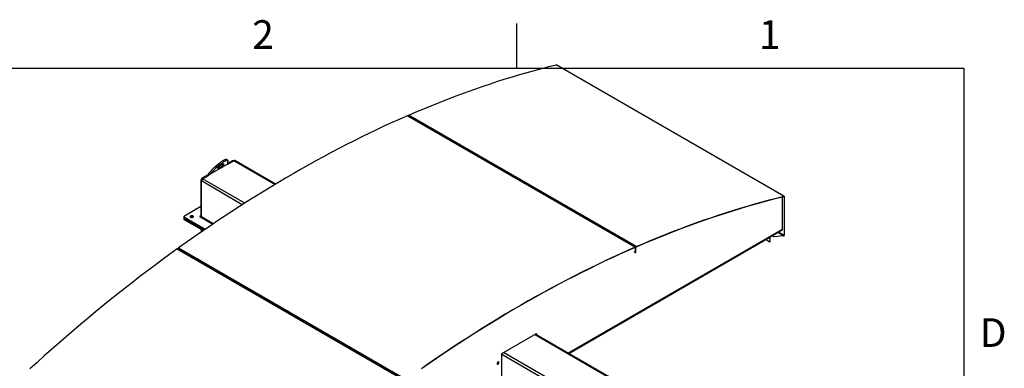
# Model space of a CAD drawing. Units: inches. Extents: x 3 to 813, y 3 to 526.
# Drawn here: x 614 to 812, y 456 to 526 of the extents above; entities that cross this region are included whole.
import ezdxf

# ---------------------------------------------------------------- set-up
doc = ezdxf.new("R2010")
doc.units = ezdxf.units.IN
doc.header["$LTSCALE"] = 24
doc.header["$MEASUREMENT"] = 0
doc.styles.add('SLDTEXTSTYLE0', font='TXT', dxfattribs={"width": 0.75})

msp = doc.modelspace()

# ---------------------------------------------------------------- linework, layer by layer
at = {"color": 7, "linetype": 'Continuous'}
for p, q in [((714, 525), (714, 516)), ((12, 516), (804, 516)), ((804, 516), (804, 12))]:
    msp.add_line(p, q, dxfattribs=at)
at = {"color": 7, "linetype": 'Continuous', "lineweight": 25}
for p, q in [((767.7889501, 490.2359179), (721.9684307, 516.6875407)), ((767.8348764, 490.2311253), (722.014357, 516.6827481)), ((692.0186599, 506.4467119), (737.8391793, 479.9950891)), ((737.9168022, 479.9962545), (692.0962828, 506.4478773)), ((738.1041037, 480.1106307), (692.2835843, 506.5622535)), ((692.4087603, 506.2674879), (692.505596, 506.3097209)), ((692.5233116, 506.2013588), (692.6201473, 506.2435919)), ((655.8539929, 497.4375022), (655.6702812, 497.6660379)), ((651.9979824, 494.8158306), (653.3349976, 496.2059587)), ((655.745062, 496.6443835), (652.1816941, 494.5872949)), ((652.1816941, 494.5872949), (653.5187093, 495.9774231)), ((653.3349976, 496.2059587), (653.5187093, 495.9774231)), ((655.740631, 496.629805), (657.0496951, 497.3855116)), ((655.8705226, 497.335096), (655.745062, 496.6443835)), ((656.7845301, 497.3548764), (655.7674683, 496.7677391)), ((656.9784367, 497.344375), (656.9345179, 497.3697288)), ((665.4339846, 492.6721625), (657.2371799, 497.4040771)), ((709.3700928, 496.5740542), (709.273257, 496.5318212)), ((709.4846441, 496.5079251), (709.3878083, 496.4656921)), ((651.8916154, 494.5302569), (650.6327011, 493.8035011)), ((650.7918001, 493.7729057), (652.1254487, 494.5428047)), ((651.9976642, 494.4690362), (651.8916154, 494.5302569)), ((652.1816941, 494.5872949), (651.9979824, 494.8158306)), ((650.4205691, 493.4360777), (650.4205691, 486.2978779)), ((650.5266351, 486.0872402), (650.5266351, 493.3136264)), ((720.6308061, 489.9752476), (720.7276419, 490.0174806)), ((720.7453574, 489.9091186), (720.8421932, 489.9513516)), ((767.5259373, 483.6086113), (767.5259373, 490.1348697)), ((767.7804737, 490.1971353), (767.7889501, 490.2359179)), ((767.8661971, 490.1618991), (767.8356501, 490.1442647)), ((767.8356501, 490.1442647), (767.8356501, 482.3987285)), ((767.8661971, 490.1618991), (767.8661971, 482.4163629)), ((650.4205691, 488.169071), (647.1197946, 486.2635744)), ((647.0319266, 486.1411132), (647.0319266, 485.896151)), ((647.0319266, 485.896151), (647.0319266, 485.6511887)), ((647.1197946, 486.018652), (651.3016202, 483.6045355)), ((647.1197946, 485.7736897), (647.1197946, 486.018652)), ((647.1197946, 485.7736897), (651.1075989, 483.4715793)), ((647.1197946, 485.5287275), (647.1197946, 485.7736897)), ((648.3925868, 486.0529069), (648.3552963, 486.0266787)), ((650.2254076, 486.1851992), (652.8601603, 484.6641889)), ((647.1197946, 485.5287275), (650.9137601, 483.3385178)), ((650.482561, 483.5874438), (650.482561, 483.0416933)), ((724.4091803, 458.6265067), (767.4700075, 483.4849932)), ((764.9803529, 481.9183718), (724.5212339, 458.5618195)), ((764.9718676, 481.9134733), (764.9718676, 481.0244605)), ((764.9803529, 482.0477462), (764.9803529, 481.9183718)), ((765.0024146, 482.0604821), (765.0024146, 481.0420949)), ((765.8014798, 482.0682065), (765.4086375, 482.2949896)), ((765.8014798, 482.1034811), (765.4391894, 482.3126269)), ((767.7058094, 482.2973254), (765.8014798, 482.1034811)), ((767.7058094, 482.2620509), (765.8014798, 482.0682065)), ((765.8014798, 482.0682065), (765.8014798, 482.1034811)), ((767.7058094, 482.2620509), (767.7058094, 482.2973254)), ((767.8127287, 482.322506), (767.8116483, 482.3231297)), ((767.8330268, 482.3102751), (767.8116483, 482.3231297)), ((767.8341071, 482.3096514), (767.8127287, 482.322506)), ((767.8341071, 482.3096514), (767.8330268, 482.3102751)), ((767.8356501, 482.3987285), (767.8661971, 482.4163629)), ((645.9455842, 479.8492915), (691.7661037, 453.3976686)), ((737.5921386, 480.2818139), (737.4953028, 480.2395809)), ((737.7066899, 480.2156848), (737.6098541, 480.1734518)), ((737.835494, 479.9579447), (737.8391793, 479.9950891)), ((737.9555802, 479.9105459), (737.9250332, 479.8929115)), ((737.9250332, 478.9130625), (737.9250332, 479.8929115)), ((737.9555802, 478.9306969), (737.9555802, 479.9105459)), ((737.9861273, 479.8908103), (737.9555802, 479.8731759)), ((737.9555802, 478.8933269), (737.9555802, 479.8731759)), ((737.9861273, 478.9109613), (737.9861273, 479.8908103)), ((738.1003761, 480.0734679), (738.1041037, 480.1106307)), ((764.9718676, 481.0244605), (764.2018765, 481.4689669)), ((765.0024146, 481.0420949), (764.9718676, 481.0244605)), ((645.6806598, 479.6589579), (691.5011792, 453.2073351)), ((646.0818876, 479.510424), (645.7904053, 479.6786932)), ((646.0818876, 479.510424), (646.1749991, 479.5773183)), ((646.1926249, 479.4415537), (646.2895504, 479.5111892)), ((662.9463844, 469.7747573), (646.2146694, 479.4337707)), ((737.6153205, 479.0918559), (737.9250332, 478.9130625)), ((737.9555802, 478.8933269), (737.6458675, 479.0721203)), ((737.9250332, 478.9130625), (737.9555802, 478.9306969)), ((737.9861273, 478.9109613), (737.9555802, 478.8933269)), ((663.0394958, 469.8416516), (662.9463844, 469.7747573)), ((663.1540471, 469.7755225), (663.0571217, 469.7058869)), ((674.3039335, 463.2181837), (663.0791661, 469.698104)), ((674.3039335, 463.2181837), (674.3970449, 463.285078)), ((674.4146708, 463.1493134), (674.5115962, 463.218949)), ((691.1684302, 453.482517), (674.4367152, 463.1415304)), ((711.0192667, 458.6063304), (717.9665908, 462.6169353)), ((733.1804482, 453.5629615), (717.7316986, 462.4813349)), ((717.8520395, 462.5508062), (717.8520395, 462.4118635)), ((717.9665908, 462.6169353), (717.9665908, 462.3457345)), ((711.0192667, 450.9880046), (711.0192667, 458.6063304))]:
    msp.add_line(p, q, dxfattribs=at)
at = {"color": 1, "linetype": 'Continuous', "lineweight": 25}
for p, q in [((656.8905789, 497.2936558), (656.7845301, 497.3548764)), ((665.3261963, 492.6075892), (657.0496951, 497.3855116)), ((650.7432358, 493.7396908), (650.6327011, 493.8035011)), ((659.2799767, 488.8727857), (650.7918001, 493.7729057)), ((650.531115, 493.3722608), (650.4205691, 493.4360777)), ((658.77592, 488.5514156), (650.5266351, 493.3136264)), ((767.8356501, 490.1442647), (767.7548774, 490.1908938)), ((650.4205691, 486.2978636), (650.3442015, 486.2537775)), ((650.3442015, 486.2537775), (650.3442015, 486.116621)), ((650.4205691, 486.2978779), (650.5266351, 486.2366473)), ((652.9208006, 484.7051179), (650.5266351, 486.0872402)), ((650.592396, 483.1174086), (650.592396, 483.5240374)), ((724.3300772, 458.672172), (767.5259373, 483.6086113)), ((767.7058094, 482.2973254), (766.5592466, 482.9592221)), ((767.8356501, 482.3987285), (766.7119941, 483.0474013)), ((737.8223386, 479.9521959), (737.9250332, 479.8929115)), ((732.9929634, 453.544396), (717.6218762, 462.4179358)), ((726.4699034, 449.4725108), (711.0192667, 458.3919735)), ((726.7350684, 449.9317901), (711.3639812, 458.8053299))]:
    msp.add_line(p, q, dxfattribs=at)
at = {"color": 7, "linetype": 'Continuous', "lineweight": 25, "flags": 128}
for points in [[(692.2835843, 506.5622535), (693.7880653, 507.2101645), (695.2909816, 507.8433811), (696.7922383, 508.4618633), (698.2917409, 509.0655722), (699.7893946, 509.6544696), (701.285105, 510.2285184), (702.7787778, 510.7876824), (704.2703187, 511.3319264), (705.7596337, 511.861216), (707.2466288, 512.3755178), (708.7312102, 512.8747993), (710.2132843, 513.3590292), (711.6927576, 513.8281767), (713.1695367, 514.2822124), (714.6435286, 514.7211076), (716.1146401, 515.1448347), (717.5827787, 515.5533668), (719.0478515, 515.9466782), (720.5097663, 516.3247442), (721.9684307, 516.6875407)], [(692.0186599, 506.4467119), (690.4896531, 505.7713936), (688.9592482, 505.0810263), (687.4275448, 504.3756548), (685.8946423, 503.655325), (684.3606406, 502.9200837), (682.8256391, 502.1699787), (681.2897378, 501.4050588), (679.7530365, 500.6253736), (678.215635, 499.8309739), (676.6776334, 499.0219113), (675.1391315, 498.1982384), (673.6002293, 497.3600087), (672.061027, 496.5072768), (670.5216246, 495.6400979), (668.9821221, 494.7585286), (667.4426195, 493.8626262), (665.9032171, 492.9524488), (664.3640148, 492.0280556), (662.8251127, 491.0895067), (661.2866108, 490.1368631), (659.7486091, 489.1701868), (658.2112076, 488.1895405), (656.6745063, 487.1949881), (655.138605, 486.1865941), (653.6036036, 485.1644242), (652.0696018, 484.1285447), (650.5366993, 483.0790231), (649.0049959, 482.0159274), (647.4745911, 480.9393269), (645.9455842, 479.8492915)], [(653.3349976, 496.2059587), (653.4448585, 496.3171162), (653.5626407, 496.4304036), (653.6872097, 496.54473), (653.817366, 496.6589943), (653.951856, 496.7720961), (654.0893845, 496.8829461), (654.2286271, 496.9904769), (654.3682428, 497.0936528), (654.506887, 497.1914802), (654.6432245, 497.283017), (654.7759422, 497.3673815), (654.9037621, 497.4437615), (655.0254531, 497.5114211), (655.1398433, 497.5697089), (655.2458312, 497.6180636), (655.3423958, 497.6560194), (655.4286073, 497.6832107), (655.5036355, 497.6993758), (655.5667576, 497.704359), (655.617366, 497.6981122), (655.6549731, 497.6806956), (655.6702812, 497.6660379)], [(653.5187093, 495.9774231), (653.6285702, 496.0885805), (653.7463524, 496.201868), (653.8709214, 496.3161943), (654.0010777, 496.4304586), (654.1355677, 496.5435604), (654.2730963, 496.6544105), (654.4123389, 496.7619413), (654.5519546, 496.8651172), (654.6905987, 496.9629446), (654.8269362, 497.0544813), (654.9596539, 497.1388459), (655.0874738, 497.2152258), (655.2091648, 497.2828855), (655.3235551, 497.3411733), (655.4295429, 497.3895279), (655.5261075, 497.4274837), (655.6123191, 497.4546751), (655.6873472, 497.4708402), (655.7504694, 497.4758233), (655.8010777, 497.4695765), (655.8386848, 497.45216), (655.8629285, 497.4237413), (655.8735753, 497.3845943), (655.8705226, 497.335096)], [(654.7162428, 496.6870306), (654.7923227, 496.7284464), (654.8607797, 496.7605092), (654.9200848, 496.7825027), (654.9689129, 496.7939357), (655.0061735, 496.7945527), (655.0310342, 496.78434), (655.0429396, 496.7635258), (655.0416237, 496.7325748), (655.0271161, 496.6921787), (654.9997407, 496.6432396), (654.9601091, 496.5868509), (654.9091065, 496.5242722), (654.8478724, 496.4569014), (654.7777745, 496.3862435), (654.7003788, 496.3138767), (654.617414, 496.2414178), (654.5307336, 496.1704852), (654.4422739, 496.1026635), (654.3540107, 496.0394678), (654.2679159, 495.9823097), (654.1859127, 495.932466), (654.1098327, 495.8910502), (654.0413757, 495.8589874), (653.9820707, 495.8369939), (653.9332425, 495.8255609), (653.8959819, 495.8249439), (653.8711213, 495.8351566), (653.8592159, 495.8559708), (653.8605317, 495.8869218), (653.8750393, 495.9273179), (653.9024147, 495.976257), (653.9420463, 496.0326457), (653.9930489, 496.0952244), (654.054283, 496.1625952), (654.1243809, 496.2332531), (654.2017767, 496.3056199), (654.2847414, 496.3780788), (654.3714218, 496.4490114), (654.4598816, 496.5168331), (654.5481447, 496.5800288), (654.6342395, 496.6371869), (654.7162428, 496.6870306)], [(738.1003761, 480.0734679), (739.6046164, 480.7212752), (741.1072923, 481.3543904), (742.6083089, 481.9727737), (744.1075715, 482.576386), (745.6049856, 483.1651892), (747.1004567, 483.7391462), (748.5938906, 484.2982208), (750.0851929, 484.8423777), (751.5742696, 485.3715826), (753.0610268, 485.8858021), (754.5453708, 486.3850038), (756.0272078, 486.8691562), (757.5064444, 487.3382287), (758.9829873, 487.7921918), (760.4567433, 488.2310168), (761.9276196, 488.654676), (763.3955232, 489.0631428), (764.8603617, 489.4563913), (766.3220426, 489.8343967), (767.7804737, 490.1971353)], [(738.1041037, 480.1106307), (739.6085847, 480.7585417), (741.111501, 481.3917583), (742.6127578, 482.0102405), (744.1122603, 482.6139493), (745.609914, 483.2028468), (747.1056244, 483.7768956), (748.5992972, 484.3360596), (750.0908381, 484.8803036), (751.5801531, 485.4095932), (753.0671482, 485.9238949), (754.5517296, 486.4231765), (756.0338037, 486.9074063), (757.513277, 487.3765539), (758.9900561, 487.8305896), (760.464048, 488.2694848), (761.9351596, 488.6932118), (763.4032981, 489.101744), (764.8683709, 489.4950554), (766.3302857, 489.8731213), (767.7889501, 490.2359179)], [(767.7804737, 490.1971353), (767.7919749, 490.1987487), (767.8026285, 490.1978062), (767.8121581, 490.1943323), (767.8203166, 490.1884169), (767.8268925, 490.1802136), (767.8317153, 490.1699349), (767.83466, 490.1578475), (767.8356501, 490.1442647)], [(767.7889501, 490.2359179), (767.8050519, 490.2381767), (767.8199669, 490.2368573), (767.8333083, 490.2319937), (767.8447302, 490.2237122), (767.8539365, 490.2122275), (767.8606885, 490.1978374), (767.8648109, 490.180915), (767.8661971, 490.1618991)], [(648.8300031, 486.0110594), (648.8758846, 486.0445575), (648.9071475, 486.0832609), (648.9221065, 486.1250832), (648.9199549, 486.1677696), (648.900809, 486.209019), (648.8657007, 486.2466076), (648.8165228, 486.2785089), (648.7559265, 486.3030032), (648.6871786, 486.31877), (648.6139852, 486.3249593), (648.5402923, 486.3212373), (648.4700727, 486.3078048), (648.4071118, 486.285386), (648.354804, 486.2551893), (648.3159692, 486.2188428), (648.2927009, 486.1783058), (648.2862536, 486.1357638), (648.2969749, 486.0935102), (648.3242867, 486.0538229), (648.3667167, 486.0188414), (648.4219774, 485.9904516), (648.4870898, 485.970184), (648.5585436, 485.9591313), (648.6324867, 485.9578892), (648.7049328, 485.9665248), (648.7719764, 485.9845725), (648.8300031, 486.0110594)], [(650.3442015, 486.2537775), (650.31695, 486.2642893), (650.2848046, 486.2679806), (650.2526591, 486.2642893), (650.2254076, 486.2537775), (650.2071987, 486.2380455), (650.2008046, 486.2194884), (650.2071987, 486.2009312), (650.2254076, 486.1851992)], [(650.538141, 486.0046621), (650.5317301, 486.0304443), (650.5266351, 486.0872402)], [(737.8391793, 479.9950891), (736.3101725, 479.3197708), (734.7797676, 478.6294035), (733.2480642, 477.924032), (731.7151618, 477.2037022), (730.18116, 476.4684609), (728.6461585, 475.7183559), (727.1102572, 474.953436), (725.5735559, 474.1737508), (724.0361544, 473.3793511), (722.4981528, 472.5702885), (720.9596509, 471.7466156), (719.4207488, 470.9083859), (717.8815464, 470.0556539), (716.342144, 469.1884751), (714.8026415, 468.3069058), (713.263139, 467.4110033), (711.7237365, 466.5008259), (710.1845342, 465.5764327), (708.6456321, 464.6378838), (707.1071302, 463.6852403), (705.5691285, 462.7185639), (704.0317271, 461.7379177), (702.4950257, 460.7433653), (700.9591244, 459.7349713), (699.424123, 458.7128014), (697.8901212, 457.6769219), (696.3572188, 456.6274002), (694.8255153, 455.5643046)], [(737.835494, 479.9579447), (736.3067318, 479.2827345), (734.7765718, 478.5924776), (733.2451134, 477.8872189), (731.7124562, 477.1670044), (730.1786998, 476.4318807), (728.6439439, 475.6818957), (727.1082883, 474.9170981), (725.5718328, 474.1375377), (724.0346773, 473.3432651), (722.4969217, 472.5343319), (720.9586659, 471.7107908), (719.42001, 470.8726952), (717.8810539, 470.0200996), (716.3418977, 469.1530595), (714.8026415, 468.2716313), (713.2633852, 467.3758721), (711.7242291, 466.4658403), (710.185273, 465.541595), (708.646617, 464.6031962), (707.1083613, 463.6507051), (705.5706056, 462.6841834), (704.0334501, 461.703694), (702.4969946, 460.7093007), (700.961339, 459.701068), (699.4265832, 458.6790616), (697.8928268, 457.6433479), (696.3601696, 456.5939941), (694.8287112, 455.5310685)], [(737.9250332, 479.8929115), (737.9233656, 479.913142), (737.9184173, 479.9307844), (737.9103505, 479.9452609), (737.8994293, 479.9560972), (737.8860116, 479.9629385), (737.8705367, 479.9655606), (737.8535117, 479.9638776), (737.835494, 479.9579447)], [(737.9555802, 479.9105459), (737.9534123, 479.9368455), (737.9469796, 479.9597807), (737.9364927, 479.9786001), (737.9222952, 479.9926873), (737.9048521, 480.001581), (737.8847348, 480.0049897), (737.8626022, 480.0028018), (737.8391793, 479.9950891)], [(645.6806598, 479.6589579), (644.1761788, 478.5698321), (642.6732625, 477.4678184), (641.1720058, 476.3529865), (639.6725033, 475.2254066), (638.1748496, 474.0851499), (636.6791391, 472.9322882), (635.1854664, 471.7668944), (633.6939254, 470.5890418), (632.2046105, 469.3988049), (630.7176154, 468.1962587), (629.2330339, 466.981479), (627.7509598, 465.7545425), (626.2714866, 464.5155266), (624.7947074, 463.2645094), (623.3207156, 462.0015699), (621.849604, 460.7267876), (620.3814655, 459.4402431), (618.9163926, 458.1420174), (617.4544779, 456.8321925), (615.9958134, 455.510851)], [(710.4359036, 456.7997886), (710.4295789, 456.8516132), (710.4110358, 456.8926037), (710.381538, 456.9199667), (710.3430958, 456.9318374), (710.2983289, 456.9274069), (710.250288, 456.906977), (710.2022472, 456.8719401), (710.1574803, 456.8246838), (710.119038, 456.7684287), (710.0895403, 456.7070083), (710.0709972, 456.6446084), (710.0646725, 456.5854815), (710.0709972, 456.5336569), (710.0895403, 456.4926664), (710.119038, 456.4653034), (710.1574803, 456.4534327), (710.2022472, 456.4578632), (710.250288, 456.4782931), (710.2983289, 456.51333), (710.3430958, 456.5605862), (710.381538, 456.6168414), (710.4110358, 456.6782618), (710.4295789, 456.7406617), (710.4359036, 456.7997886)], [(710.3213523, 456.8659177), (710.3150276, 456.9177423), (710.3110985, 456.9302529)]]:
    msp.add_lwpolyline(points, dxfattribs=at)
at = {"color": 7, "linetype": 'Continuous', "lineweight": 25}
for centre, radius, start, end in [((721.9856396, 516.6300041), 0.0600551, 61.433175872, 106.651676873), ((692.0585998, 506.3721317), 0.0846014, 63.549905039, 118.170392378), ((692.4107977, 506.3199703), 0.2736502, 117.702200903, 159.779971385), ((652.2556407, 499.040851), 3.3696186, 303.935966933, 313.653176264), ((656.8724061, 497.232212), 0.1508932, 65.692880954, 125.617577475), ((657.1595402, 497.2321811), 0.1886165, 65.692880954, 125.617577475), ((650.8811339, 493.4151194), 0.4610414, 122.60547834, 177.394521514), ((651.1023411, 493.2874286), 0.5763018, 122.60547834, 177.394521514), ((647.1820638, 485.9111229), 0.1508818, 185.694799251, 245.625341706), ((647.1820638, 485.6661606), 0.1508818, 185.694799251, 245.625341706), ((647.1662727, 486.1411132), 0.1309846, 110.7834208, 249.2165792), ((648.6022363, 485.6679931), 0.4383053, 54.919601142, 118.575629694), ((650.374013, 486.2903258), 0.0471646, 230.796714764, 9.21403699), ((767.3975022, 483.592259), 0.1294719, 304.056350938, 7.255829455), ((767.6794247, 482.4041504), 0.1563194, 328.513859398, 358.012312801), ((767.6474816, 482.4239536), 0.2188472, 328.513859398, 358.012312802), ((645.7507908, 479.5839763), 0.1026674, 67.303290901, 133.085520413), ((646.1256311, 479.6118397), 0.2979937, 127.171078282, 171.603130437), ((738.2365881, 479.8625875), 0.2812073, 118.107489768, 177.842119728), ((738.2022872, 479.8826654), 0.2163133, 118.107489768, 177.842119728), ((709.7334303, 456.9910106), 0.4911138, 313.050499779, 346.954876767), ((709.9553227, 456.8670856), 0.3660315, 289.072100083, 359.817183494)]:
    msp.add_arc(centre, radius, start, end, dxfattribs=at)
for major_axis, ratio, start_param, end_param in [((0.151228, 0.0013166), 0.5830989446, 4.7073126896, 5.482506063), ((0.1803958, 0.0335532), 0.6665693714, 4.5890382187, 5.364231592)]:
    msp.add_ellipse((767.7058094, 482.3855119), major_axis=major_axis, ratio=ratio, start_param=start_param, end_param=end_param, dxfattribs=at)
for points, knots in [([(655.7331092, 496.6043279), (655.7331225, 496.6046169), (655.7338823, 496.6211674), (655.7395214, 496.6328777), (655.745062, 496.6443835)], [0, 0, 0, 0, 0.0174603421, 1, 1, 1, 1]), ([(651.9979824, 494.8158306), (651.9807061, 494.7909894), (651.9453734, 494.7401852), (651.9088024, 494.6437437), (651.8974039, 494.5684788), (651.8916154, 494.5302569)], [0, 0, 0, 0, 0.3201442599, 0.6547470477, 1, 1, 1, 1]), ([(652.1816941, 494.5872949), (652.1690401, 494.5722079), (652.1551951, 494.5557008), (652.1460424, 494.5344835), (652.1452551, 494.5326583)], [0, 0, 0, 0, 0.9139740735, 1, 1, 1, 1])]:
    msp.add_open_spline(points, degree=3, knots=knots, dxfattribs=at)

# ---------------------------------------------------------------- texts
at = {"color": 7, "linetype": 'Continuous', "lineweight": 0, "char_height": 5.76, "attachment_point": 2, "style": 'SLDTEXTSTYLE0'}
for s, insert in [('2', (662.942, 525.6459265)), ('1', (764.942, 525.6459265)), ('D', (809.934, 465.7023711))]:
    msp.add_mtext(s, dxfattribs=dict(at, insert=insert))

doc.saveas('drawing.dxf')
